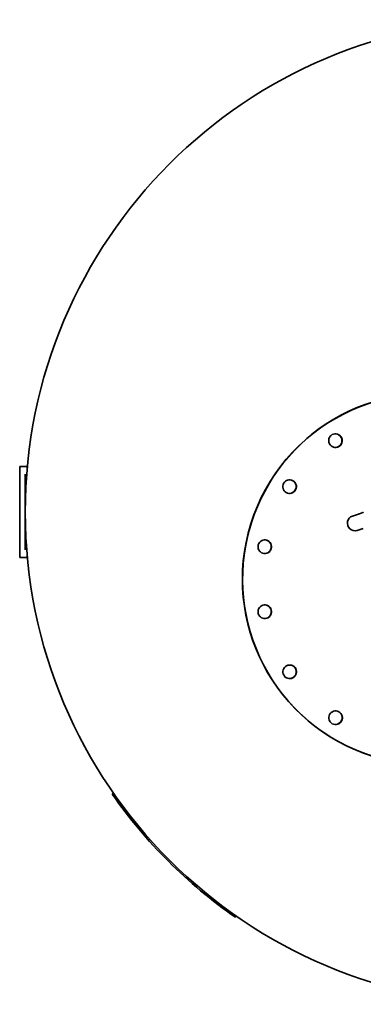
# Model space of a CAD drawing. Units: millimetres. Extents: x 494 to 3688, y 910 to 5658.
# Drawn here: x 494 to 947, y 910 to 2210 of the extents above; entities that cross this region are included whole.
import ezdxf

# ---------------------------------------------------------------- set-up
doc = ezdxf.new("R2010")
doc.units = ezdxf.units.MM
doc.header["$LTSCALE"] = 20
doc.layers.add('Sichtbar (ISO)', color=7, linetype='Continuous', lineweight=35)

msp = doc.modelspace()

# ---------------------------------------------------------------- linework, layer by layer
at = {"layer": 'Sichtbar (ISO)'}
for p, q in [((503.6, 1620.2), (493.6, 1620.2)), ((493.6, 1500.2), (493.6, 1620.2)), ((503.8, 1620.2), (503.6, 1620.2)), ((503.6, 1620.2), (503.6, 1618)), ((500.7, 1608.2), (500.7, 1610.2)), ((501, 1610.2), (500.7, 1610.2)), ((500.7, 1608.2), (500.7, 1512.2)), ((501, 1610.2), (501, 1608.2)), ((501, 1608.2), (501, 1512.2)), ((933, 1554.8), (941.2, 1557.5)), ((939.2, 1535.8), (947.4, 1538.5)), ((500.7, 1510.2), (500.7, 1512.2)), ((500.7, 1510.2), (501, 1510.2)), ((501, 1512.2), (501, 1510.2)), ((493.6, 1500.2), (503.6, 1500.2)), ((503.6, 1502.5), (503.6, 1500.2)), ((503.6, 1500.2), (503.8, 1500.2)), ((617.3, 1189.2), (615.9, 1187.7)), ((778.5, 1025.1), (780, 1026.5))]:
    msp.add_line(p, q, dxfattribs=at)
at = {"layer": 'Sichtbar (ISO)', "flags": 128}
msp.add_lwpolyline([(941.2, 1557.5), (941.5, 1557.6), (941.8, 1557.7), (942.1, 1557.8), (942.5, 1557.9), (942.8, 1558), (943.2, 1558.2), (943.6, 1558.3), (944, 1558.5), (944.5, 1558.6), (945, 1558.8), (945.5, 1559), (946, 1559.2), (946.5, 1559.4), (947.1, 1559.6), (947.6, 1559.8)], dxfattribs=at)
at = {"layer": 'Sichtbar (ISO)'}
msp.add_circle((1151, 1560.2), 650, dxfattribs=at)
msp.add_arc((1151, 1560.2), 652, 214.841, 235.159, dxfattribs=at)
for centre, major_axis, ratio, start_param, end_param in [((1032.9, 1471.6), (-72.8, -233.9), 0.999337, 2.438359, 8.356548), ((1032.6, 1471.7), (-72.8, -233.9), 0.999337, 3.141593, 6.283185), ((910.3, 1654.5), (-2.67, -8.59), 0.999337, 0.022262, 3.119331), ((849.7, 1593.8), (-2.67, -8.59), 0.999337, 0.022262, 3.119331), ((936.1, 1545.3), (-3.1, 9.51), 0.95805, 0, 3.141593), ((816.9, 1514.4), (-2.67, -8.59), 0.999337, 0.022262, 3.119331), ((816.9, 1428.6), (-2.67, -8.59), 0.999337, 0.022262, 3.119331), ((849.8, 1349.3), (-2.67, -8.59), 0.999337, 0.022262, 3.119331), ((910.5, 1288.7), (-2.67, -8.59), 0.999337, 0.022262, 3.119331)]:
    msp.add_ellipse(centre, major_axis=major_axis, ratio=ratio, start_param=start_param, end_param=end_param, dxfattribs=at)
for centre in [(910.7, 1654.4), (850.1, 1593.7), (817.3, 1514.3), (817.3, 1428.5), (850.2, 1349.2), (910.8, 1288.6)]:
    msp.add_ellipse(centre, major_axis=(2.67, 8.59), ratio=0.999337, dxfattribs=at)

doc.saveas('drawing.dxf')
